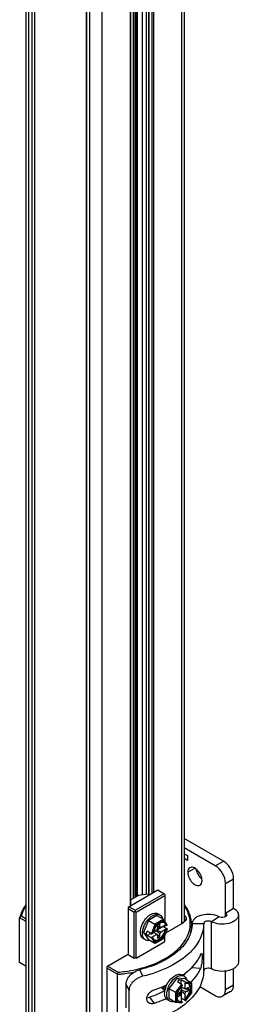
# Model space of a CAD drawing. Units: inches. Extents: x 0.5 to 33.6, y 0.5 to 21.6.
# Drawn here: x 2.6 to 2.9, y 17.1 to 18.4 of the extents above; entities that cross this region are included whole.
import ezdxf

# ---------------------------------------------------------------- set-up
doc = ezdxf.new("R2010")
doc.units = ezdxf.units.IN
doc.header["$LTSCALE"] = 1.87
doc.header["$MEASUREMENT"] = 0
doc.linetypes.add('HIDDEN', pattern=[0.2, 0.1, -0.1])
doc.layers.get('0').update_dxf_attribs({"linetype": 'CONTINUOUS'})
for name, color, linetype in [('02___PRT_ALL_AXES', 7, 'CONTINUOUS'), ('AXIS', 7, 'CONTINUOUS'), ('DEFAULT_2', 7, 'HIDDEN')]:
    doc.layers.add(name, color=color, linetype=linetype)

msp = doc.modelspace()

# ---------------------------------------------------------------- linework, layer by layer
at = {"color": 7, "linetype": 'CONTINUOUS'}
for p, q in [((2.6016, 12.6137), (2.6016, 19.5797)), ((2.605, 12.6088), (2.605, 19.5748)), ((2.8138, 19.5684), (2.8138, 17.2033)), ((2.8173, 19.5704), (2.8173, 17.2065)), ((2.7604, 17.2423), (2.7604, 19.5398)), ((2.7659, 17.2431), (2.7659, 19.5398)), ((2.6092, 19.5355), (2.6092, 12.6563)), ((2.6126, 19.5335), (2.6126, 12.7835)), ((2.6886, 12.5606), (2.6886, 19.5266)), ((2.7053, 12.5606), (2.7053, 19.5266)), ((2.7482, 17.2377), (2.7482, 19.5328)), ((2.7503, 17.2389), (2.7503, 19.534)), ((2.751, 19.5344), (2.751, 17.2393)), ((2.7531, 19.5356), (2.7531, 17.2405)), ((2.7687, 19.533), (2.7687, 17.2415)), ((2.7691, 19.5324), (2.7691, 17.2417)), ((2.7731, 19.53), (2.7731, 17.2441)), ((2.7752, 19.53), (2.7752, 17.2453)), ((2.7439, 17.2272), (2.7439, 19.5119)), ((2.7443, 17.2274), (2.7443, 19.5126)), ((2.6838, 12.6137), (2.6838, 19.4924)), ((2.6844, 12.6129), (2.6844, 19.4921)), ((2.8709, 17.2885), (2.8173, 17.3194)), ((2.8598, 17.282), (2.8173, 17.3066)), ((2.8173, 17.2985), (2.8218, 17.2959)), ((2.8218, 17.2895), (2.8173, 17.2921)), ((2.8218, 17.2959), (2.8218, 17.2895)), ((2.8598, 17.282), (2.8709, 17.2885)), ((2.8737, 17.2579), (2.8848, 17.2644)), ((2.8737, 17.2177), (2.8737, 17.2579)), ((2.8848, 17.2242), (2.8848, 17.2644)), ((2.7811, 17.2487), (2.7408, 17.2254)), ((2.7505, 17.2214), (2.7895, 17.2439)), ((2.768, 17.2434), (2.7547, 17.2415)), ((2.7687, 17.243), (2.768, 17.2434)), ((2.7909, 17.2431), (2.7811, 17.2487)), ((2.7909, 17.2431), (2.7909, 17.2065)), ((2.7547, 17.2415), (2.7443, 17.2355)), ((2.7519, 17.219), (2.7909, 17.2415)), ((2.7408, 17.2254), (2.7408, 17.1611)), ((2.7408, 17.2238), (2.7491, 17.219)), ((2.7421, 17.2262), (2.7505, 17.2214)), ((2.7505, 17.2198), (2.7491, 17.219)), ((2.7491, 17.1563), (2.7491, 17.219)), ((2.7505, 17.2214), (2.7505, 17.2198)), ((2.7505, 17.2198), (2.7519, 17.219)), ((2.7519, 17.1563), (2.7519, 17.219)), ((2.784, 17.2151), (2.7812, 17.2167)), ((2.8737, 17.2177), (2.8848, 17.2242)), ((2.8737, 17.2127), (2.8737, 17.2177)), ((2.5946, 17.2133), (2.5925, 17.2113)), ((2.5925, 17.1502), (2.5925, 17.2113)), ((2.6016, 17.2061), (2.5925, 17.2113)), ((2.6016, 17.2093), (2.5946, 17.2133)), ((2.7684, 17.2076), (2.7619, 17.191)), ((2.78, 17.2143), (2.7684, 17.2076)), ((2.7684, 17.2076), (2.7774, 17.2023)), ((2.7774, 17.2023), (2.7724, 17.1895)), ((2.789, 17.2091), (2.7774, 17.2023)), ((2.7785, 17.2014), (2.7774, 17.2023)), ((2.7893, 17.2076), (2.7785, 17.2014)), ((2.78, 17.2143), (2.789, 17.2091)), ((2.7842, 17.203), (2.7808, 17.2011)), ((2.7842, 17.1989), (2.7842, 17.203)), ((2.7892, 17.2088), (2.789, 17.2091)), ((2.7942, 17.2018), (2.7892, 17.2088)), ((2.7939, 17.2011), (2.7893, 17.2076)), ((2.7924, 17.1909), (2.8159, 17.2045)), ((2.8159, 17.2046), (2.8145, 17.2037)), ((2.8174, 17.2055), (2.8159, 17.2045)), ((2.8281, 17.2032), (2.8439, 17.2032)), ((2.8439, 17.1389), (2.8439, 17.2032)), ((2.865, 17.2125), (2.8544, 17.2058)), ((2.8544, 17.1415), (2.8544, 17.2058)), ((2.8913, 17.2152), (2.8913, 17.1509)), ((2.7619, 17.191), (2.7684, 17.1818)), ((2.7619, 17.191), (2.7653, 17.1891)), ((2.7653, 17.1891), (2.7667, 17.1928)), ((2.7653, 17.1891), (2.7667, 17.187)), ((2.7724, 17.1895), (2.7667, 17.1928)), ((2.7667, 17.187), (2.7717, 17.1899)), ((2.7707, 17.1905), (2.7707, 17.1905)), ((2.7707, 17.1905), (2.7707, 17.1905)), ((2.7785, 17.2014), (2.7739, 17.1896)), ((2.7745, 17.1899), (2.7739, 17.1896)), ((2.775, 17.1918), (2.7745, 17.1899)), ((2.775, 17.1918), (2.7793, 17.1943)), ((2.7755, 17.1921), (2.7793, 17.1885)), ((2.7808, 17.1876), (2.7756, 17.1921)), ((2.7842, 17.1895), (2.7786, 17.1938)), ((2.7808, 17.1969), (2.7793, 17.1943)), ((2.7795, 17.1944), (2.7919, 17.2016)), ((2.7805, 17.1961), (2.7795, 17.1944)), ((2.7795, 17.1944), (2.7857, 17.1922)), ((2.7842, 17.1854), (2.7795, 17.1888)), ((2.7805, 17.1961), (2.7804, 17.1962)), ((2.7805, 17.1961), (2.7843, 17.1983)), ((2.7808, 17.2011), (2.7808, 17.1969)), ((2.7842, 17.1989), (2.7808, 17.1999)), ((2.7808, 17.1997), (2.7857, 17.198)), ((2.7843, 17.1983), (2.7827, 17.1991)), ((2.7857, 17.198), (2.7842, 17.1989)), ((2.7842, 17.1895), (2.7857, 17.1922)), ((2.7842, 17.1854), (2.7842, 17.1895)), ((2.7843, 17.1983), (2.7843, 17.1985)), ((2.7857, 17.1922), (2.7919, 17.1958)), ((2.794, 17.1962), (2.7883, 17.1995)), ((2.7893, 17.1835), (2.7939, 17.1953)), ((2.7894, 17.1832), (2.7942, 17.1957)), ((2.7909, 17.198), (2.7909, 17.201)), ((2.7919, 17.2016), (2.7933, 17.2008)), ((2.7919, 17.1958), (2.7933, 17.195)), ((2.7939, 17.2011), (2.7933, 17.2008)), ((2.7933, 17.195), (2.7939, 17.1953)), ((2.7519, 17.1563), (2.7909, 17.1788)), ((2.7643, 17.181), (2.7615, 17.1826)), ((2.7724, 17.1837), (2.7667, 17.187)), ((2.7684, 17.1818), (2.7774, 17.1766)), ((2.7724, 17.1837), (2.7774, 17.1766)), ((2.7731, 17.1849), (2.7793, 17.1885)), ((2.7731, 17.1849), (2.7745, 17.1841)), ((2.7739, 17.1838), (2.7745, 17.1841)), ((2.7739, 17.1838), (2.7785, 17.1773)), ((2.7745, 17.1841), (2.7751, 17.1826)), ((2.778, 17.1766), (2.7774, 17.1766)), ((2.778, 17.1767), (2.7894, 17.1832)), ((2.7785, 17.1773), (2.778, 17.1766)), ((2.7785, 17.1773), (2.7893, 17.1835)), ((2.7793, 17.1885), (2.7808, 17.1876)), ((2.7808, 17.1876), (2.7808, 17.1834)), ((2.7808, 17.1834), (2.7842, 17.1854)), ((2.7893, 17.1835), (2.7894, 17.1832)), ((2.7909, 17.1788), (2.7909, 17.187)), ((2.6016, 17.145), (2.5925, 17.1502)), ((2.7408, 17.1611), (2.7115, 17.1442)), ((2.7408, 17.1611), (2.7491, 17.1563)), ((2.7519, 17.1563), (2.7491, 17.1563)), ((2.7115, 17.1442), (2.7115, 17.0815)), ((2.7261, 17.1342), (2.7115, 17.1426)), ((2.7268, 17.137), (2.7129, 17.145)), ((2.7268, 17.137), (2.7261, 17.1342)), ((2.7606, 17.1315), (2.7568, 17.1405)), ((2.8394, 17.1419), (2.8272, 17.1431)), ((2.8737, 17.1133), (2.8737, 17.1385)), ((2.8848, 17.1197), (2.8848, 17.142)), ((2.7261, 17.0731), (2.7261, 17.1342)), ((2.8073, 17.1288), (2.7961, 17.1149)), ((2.8184, 17.1278), (2.8073, 17.1288)), ((2.8073, 17.1288), (2.8106, 17.1269)), ((2.8106, 17.1269), (2.8081, 17.1237)), ((2.8138, 17.1204), (2.8081, 17.1237)), ((2.8106, 17.1269), (2.8131, 17.1266)), ((2.8131, 17.1208), (2.8131, 17.1266)), ((2.8188, 17.1233), (2.8131, 17.1266)), ((2.8171, 17.1317), (2.8143, 17.1333)), ((2.8181, 17.1221), (2.8181, 17.115)), ((2.8181, 17.1221), (2.8195, 17.1213)), ((2.8184, 17.1278), (2.8274, 17.1226)), ((2.8274, 17.1226), (2.8188, 17.1233)), ((2.8195, 17.1213), (2.8195, 17.122)), ((2.8274, 17.1213), (2.8195, 17.122)), ((2.8212, 17.1216), (2.8195, 17.1213)), ((2.8277, 17.122), (2.8274, 17.1226)), ((2.8274, 17.1213), (2.8277, 17.122)), ((2.8277, 17.1089), (2.8277, 17.122)), ((2.7381, 17.0886), (2.7381, 17.1207)), ((2.7419, 17.1119), (2.7381, 17.1207)), ((2.7419, 17.0798), (2.7419, 17.1119)), ((2.7888, 17.114), (2.7885, 17.1141)), ((2.79, 17.1136), (2.7888, 17.114)), ((2.79, 17.1136), (2.7911, 17.1126)), ((2.7961, 17.1149), (2.7961, 17.1015)), ((2.7961, 17.1149), (2.8052, 17.1097)), ((2.8138, 17.1204), (2.8052, 17.1097)), ((2.8052, 17.1097), (2.8052, 17.0963)), ((2.8066, 17.1092), (2.8052, 17.1097)), ((2.8145, 17.1191), (2.8066, 17.1092)), ((2.8066, 17.1092), (2.8066, 17.0968)), ((2.8116, 17.1094), (2.808, 17.1073)), ((2.8131, 17.1121), (2.8116, 17.1094)), ((2.8121, 17.1101), (2.812, 17.1102)), ((2.8121, 17.1215), (2.8121, 17.1214)), ((2.8121, 17.1214), (2.8121, 17.1215)), ((2.8121, 17.1101), (2.8131, 17.1118)), ((2.8121, 17.1057), (2.8121, 17.1101)), ((2.8145, 17.1185), (2.8131, 17.1171)), ((2.8131, 17.1171), (2.8131, 17.1121)), ((2.8131, 17.1165), (2.8181, 17.115)), ((2.8197, 17.1141), (2.8131, 17.1164)), ((2.8197, 17.1102), (2.8131, 17.1129)), ((2.8131, 17.1118), (2.8131, 17.0975)), ((2.8131, 17.1118), (2.8181, 17.1076)), ((2.8145, 17.1191), (2.8145, 17.1185)), ((2.8233, 17.1123), (2.818, 17.1147)), ((2.8197, 17.1141), (2.8181, 17.115)), ((2.8181, 17.1076), (2.8197, 17.1102)), ((2.8194, 17.0985), (2.8277, 17.1089)), ((2.8195, 17.099), (2.8274, 17.1088)), ((2.8233, 17.1162), (2.8197, 17.1141)), ((2.8197, 17.1102), (2.8233, 17.1123)), ((2.8233, 17.1123), (2.8233, 17.1162)), ((2.8274, 17.1088), (2.8274, 17.1213)), ((2.8274, 17.1088), (2.8277, 17.1089)), ((2.8385, 17.1175), (2.8598, 17.1052)), ((2.8807, 17.1107), (2.8696, 17.1043)), ((2.8737, 17.1133), (2.8848, 17.1197)), ((2.7697, 17.1028), (2.7764, 17.0945)), ((2.7974, 17.0976), (2.7946, 17.0992)), ((2.7961, 17.1015), (2.8052, 17.0963)), ((2.8055, 17.0962), (2.8052, 17.0963)), ((2.8055, 17.0962), (2.814, 17.0954)), ((2.8066, 17.0968), (2.8145, 17.0961)), ((2.808, 17.1073), (2.808, 17.1035)), ((2.808, 17.1035), (2.8116, 17.1056)), ((2.8116, 17.1056), (2.809, 17.1079)), ((2.8092, 17.108), (2.8131, 17.1047)), ((2.8121, 17.1057), (2.8107, 17.1068)), ((2.8116, 17.1056), (2.8131, 17.1047)), ((2.812, 17.1056), (2.8121, 17.1057)), ((2.8188, 17.0984), (2.8131, 17.1017)), ((2.8131, 17.0975), (2.8145, 17.0967)), ((2.8145, 17.0967), (2.8145, 17.0961)), ((2.8181, 17.1076), (2.8181, 17.1004)), ((2.8181, 17.1004), (2.8195, 17.0996)), ((2.8195, 17.099), (2.8195, 17.0996))]:
    msp.add_line(p, q, dxfattribs=at)
for centre, radius, start, end in [((2.7883, 17.199), 0.00605, 87.7631, 92.2678), ((2.7869, 17.201), 0.0049, 40.9118, 50.7922), ((2.7952, 17.1855), 0.0211, 160.8577, 162.7554), ((2.7957, 17.186), 0.0214, 138.5183, 139.1317), ((2.795, 17.1867), 0.0204, 134.298, 138.5496), ((2.7854, 17.2022), 0.0422, 343.4168, 346.3973), ((2.7673, 17.223), 0.0827, 314.604, 314.8986), ((2.7185, 17.2922), 0.155, 287.5552, 288.4266), ((2.7696, 17.1711), 0.0609, 320.2118, 324.3484), ((2.7232, 17.2738), 0.1692, 288.3178, 291.9427), ((2.7271, 17.264), 0.1587, 291.9703, 292.8828), ((2.7903, 17.1176), 0.00393, 232.1171, 240.0069), ((2.799, 17.1178), 0.0103, 180.1569, 181.2641), ((2.728, 17.2617), 0.1562, 292.8849, 293.0062), ((2.7992, 17.1178), 0.0103, 179.4307, 181.5868), ((2.7984, 17.1177), 0.00956, 181.5726, 184.9228), ((2.7292, 17.259), 0.1533, 293.0028, 294.2142), ((2.8178, 17.1072), 0.0273, 163.4052, 168.4347), ((2.7309, 17.2552), 0.149, 294.2163, 294.9601), ((2.8206, 17.1056), 0.0273, 163.4093, 168.44), ((2.8275, 17.1023), 0.0204, 161.4515, 165.7024), ((2.8285, 17.102), 0.0214, 160.8695, 161.4828), ((2.8286, 17.1027), 0.0211, 137.2449, 139.1436), ((2.8135, 17.102), 0.00605, 207.7333, 212.2393)]:
    msp.add_arc(centre, radius, start, end, dxfattribs=at)
for centre, major_axis, ratio, start_param, end_param in [((2.7732, 17.19), (0.00108, 0.00013), 0.565734, -2.496705, -0.925909), ((2.7932, 17.2015), (0.00108, 0.00013), 0.565734, -0.925909, 0.295034), ((2.7932, 17.1957), (0.00108, 0.00013), 0.565734, -0.925909, 0.644887), ((2.7732, 17.1842), (0.00108, 0.00013), 0.565734, -2.496705, -0.925909), ((2.8188, 17.1224), (-0.000425, 0.000999), 0.565746, -2.215667, -0.64487), ((2.8138, 17.1195), (-0.000425, 0.000999), 0.565746, -2.215667, -0.64487), ((2.8138, 17.0965), (-0.000425, 0.000999), 0.565746, -3.43664, -2.215667), ((2.8188, 17.0994), (-0.000425, 0.000999), 0.565746, 2.496722, 4.067519)]:
    msp.add_ellipse(centre, major_axis=major_axis, ratio=ratio, start_param=start_param, end_param=end_param, dxfattribs=at)
for points, knots in [([(2.8848, 17.2644), (2.8848, 17.2691), (2.8816, 17.2785), (2.875, 17.2861), (2.8709, 17.2885)], [0, 0, 0, 0, 0.500001, 1, 1, 1, 1]), ([(2.8737, 17.2579), (2.8737, 17.2627), (2.8704, 17.2721), (2.8639, 17.2797), (2.8598, 17.282)], [0, 0, 0, 0, 0.500001, 1, 1, 1, 1]), ([(2.6015, 17.2294), (2.6004, 17.228), (2.5965, 17.2224), (2.5937, 17.2161), (2.5925, 17.2113)], [0, 0, 0, 0, 0.263209, 1, 1, 1, 1]), ([(2.8275, 17.2017), (2.8275, 17.2065), (2.8256, 17.2165), (2.8205, 17.2253), (2.8174, 17.2294)], [0, 0, 0, 0, 0.48091, 1, 1, 1, 1]), ([(2.6013, 17.2278), (2.6005, 17.2266), (2.5977, 17.2221), (2.5956, 17.2171), (2.5946, 17.2133)], [0, 0, 0, 0, 0.260136, 1, 1, 1, 1]), ([(2.7579, 17.1961), (2.7586, 17.1993), (2.7605, 17.2041), (2.7643, 17.2096), (2.7676, 17.2131), (2.7711, 17.2158), (2.7748, 17.2174), (2.7782, 17.2178), (2.7803, 17.2172), (2.7812, 17.2167)], [0, 0, 0, 0, 0.286953, 0.434135, 0.574737, 0.703164, 0.81592, 0.91309, 1, 1, 1, 1]), ([(2.7602, 17.19), (2.7602, 17.1917), (2.7607, 17.1952), (2.7625, 17.2004), (2.7652, 17.2054), (2.7686, 17.2098), (2.7725, 17.2133), (2.7766, 17.2155), (2.7805, 17.2163), (2.783, 17.2157), (2.784, 17.2151)], [0, 0, 0, 0, 0.128821, 0.27057, 0.417886, 0.56239, 0.696205, 0.813596, 0.913066, 1, 1, 1, 1]), ([(2.7675, 17.1452), (2.7785, 17.1489), (2.794, 17.156), (2.8106, 17.1696), (2.8193, 17.1805), (2.8246, 17.1923), (2.8262, 17.2046), (2.8238, 17.2168), (2.8199, 17.2242), (2.8175, 17.2278)], [0, 0, 0, 0, 0.307966, 0.442575, 0.564155, 0.675292, 0.780804, 0.887002, 1, 1, 1, 1]), ([(2.865, 17.2125), (2.8616, 17.2144), (2.8535, 17.2164), (2.8434, 17.2157), (2.836, 17.2132), (2.8317, 17.2105), (2.8289, 17.2071), (2.8281, 17.2044), (2.8281, 17.2032)], [0, 0, 0, 0, 0.272852, 0.563654, 0.696852, 0.813695, 0.912948, 1, 1, 1, 1]), ([(2.8737, 17.2177), (2.874, 17.2176), (2.8748, 17.217), (2.8755, 17.2159), (2.8755, 17.2152)], [0, 0, 0, 0, 0.295474, 1, 1, 1, 1]), ([(2.8848, 17.2242), (2.8866, 17.2231), (2.8898, 17.2207), (2.8913, 17.2169), (2.8913, 17.2152)], [0, 0, 0, 0, 0.550761, 1, 1, 1, 1]), ([(2.8281, 17.2032), (2.8281, 17.1965), (2.8241, 17.1819), (2.8084, 17.1638), (2.7852, 17.1493), (2.7668, 17.143), (2.7568, 17.1405)], [0, 0, 0, 0, 0.199391, 0.426853, 0.694687, 1, 1, 1, 1]), ([(2.788, 17.205), (2.7868, 17.205), (2.784, 17.204), (2.7818, 17.2023), (2.7807, 17.2012)], [0, 0, 0, 0, 0.450601, 1, 1, 1, 1]), ([(2.784, 17.2151), (2.7849, 17.2146), (2.7865, 17.213), (2.7873, 17.211), (2.7876, 17.2099)], [0, 0, 0, 0, 0.471528, 1, 1, 1, 1]), ([(2.7908, 17.2044), (2.7906, 17.2045), (2.7899, 17.2048), (2.7891, 17.205), (2.7885, 17.205)], [0, 0, 0, 0, 0.244547, 1, 1, 1, 1]), ([(2.7919, 17.2016), (2.7919, 17.2018), (2.7916, 17.2027), (2.7911, 17.2036), (2.7906, 17.2042)], [0, 0, 0, 0, 0.26756, 1, 1, 1, 1]), ([(2.7933, 17.2008), (2.7931, 17.2015), (2.7925, 17.2029), (2.7914, 17.204), (2.7908, 17.2044)], [0, 0, 0, 0, 0.528051, 1, 1, 1, 1]), ([(2.8174, 17.2064), (2.8173, 17.2063), (2.8169, 17.2056), (2.8164, 17.205), (2.8159, 17.2046)], [0, 0, 0, 0, 0.235001, 1, 1, 1, 1]), ([(2.8174, 17.2147), (2.8181, 17.2141), (2.8194, 17.2128), (2.8202, 17.2101), (2.8194, 17.2074), (2.8181, 17.2061), (2.8174, 17.2055)], [0, 0, 0, 0, 0.268289, 0.5, 0.73171, 1, 1, 1, 1]), ([(2.8439, 17.2032), (2.8438, 17.1963), (2.8402, 17.1816), (2.8312, 17.1698), (2.8257, 17.1644)], [0, 0, 0, 0, 0.47199, 1, 1, 1, 1]), ([(2.8544, 17.2058), (2.8534, 17.2064), (2.851, 17.2069), (2.8473, 17.2068), (2.8439, 17.2049), (2.8439, 17.2032)], [0, 0, 0, 0, 0.280474, 0.579398, 1, 1, 1, 1]), ([(2.8913, 17.2152), (2.8913, 17.2139), (2.8905, 17.2113), (2.8876, 17.2079), (2.8834, 17.2052), (2.876, 17.2027), (2.8659, 17.202), (2.8578, 17.204), (2.8544, 17.2058)], [0, 0, 0, 0, 0.087035, 0.18626, 0.303075, 0.436263, 0.727097, 1, 1, 1, 1]), ([(2.8755, 17.2152), (2.8755, 17.2135), (2.8721, 17.2116), (2.8683, 17.2115), (2.866, 17.212), (2.865, 17.2125)], [0, 0, 0, 0, 0.420501, 0.71947, 1, 1, 1, 1]), ([(2.7575, 17.1916), (2.7575, 17.192), (2.7575, 17.1935), (2.7577, 17.195), (2.7579, 17.1961)], [0, 0, 0, 0, 0.239348, 1, 1, 1, 1]), ([(2.7615, 17.1826), (2.7609, 17.183), (2.7597, 17.184), (2.7584, 17.1861), (2.7576, 17.1887), (2.7575, 17.1906), (2.7575, 17.1916)], [0, 0, 0, 0, 0.217771, 0.450954, 0.710193, 1, 1, 1, 1]), ([(2.7643, 17.181), (2.7637, 17.1814), (2.7625, 17.1824), (2.7612, 17.1845), (2.7604, 17.1871), (2.7602, 17.189), (2.7602, 17.19)], [0, 0, 0, 0, 0.217771, 0.450954, 0.710193, 1, 1, 1, 1]), ([(2.7795, 17.2), (2.7791, 17.1994), (2.7773, 17.1971), (2.7759, 17.1945), (2.7752, 17.1924)], [0, 0, 0, 0, 0.248397, 1, 1, 1, 1]), ([(2.7764, 17.181), (2.777, 17.1807), (2.7785, 17.1805), (2.7809, 17.1811), (2.7833, 17.1824), (2.7857, 17.1843), (2.7878, 17.1867), (2.7902, 17.1904), (2.7915, 17.1936), (2.7919, 17.1958)], [0, 0, 0, 0, 0.088289, 0.188577, 0.303937, 0.433386, 0.573269, 0.718382, 1, 1, 1, 1]), ([(2.777, 17.1805), (2.7776, 17.1801), (2.7791, 17.1797), (2.7815, 17.18), (2.7841, 17.1812), (2.7875, 17.1837), (2.7911, 17.1883), (2.7929, 17.1927), (2.7933, 17.195)], [0, 0, 0, 0, 0.086983, 0.184259, 0.29716, 0.425756, 0.712942, 1, 1, 1, 1]), ([(2.7707, 17.1805), (2.7696, 17.1802), (2.7674, 17.1799), (2.7652, 17.1805), (2.7643, 17.181)], [0, 0, 0, 0, 0.528558, 1, 1, 1, 1]), ([(2.7751, 17.1826), (2.7752, 17.1823), (2.7757, 17.1815), (2.7764, 17.1808), (2.777, 17.1805)], [0, 0, 0, 0, 0.262944, 1, 1, 1, 1]), ([(2.7894, 17.1832), (2.7894, 17.1832), (2.7894, 17.1832), (2.7894, 17.1832), (2.7894, 17.1832)], [0, 0, 0, 0, 0.496001, 1, 1, 1, 1]), ([(2.8254, 17.1641), (2.8174, 17.1562), (2.7967, 17.1425), (2.7734, 17.1346), (2.7606, 17.1315)], [0, 0, 0, 0, 0.462674, 1, 1, 1, 1]), ([(2.8394, 17.1605), (2.8396, 17.1611), (2.8399, 17.1618), (2.8406, 17.1626), (2.8409, 17.1625)], [0, 0, 0, 0, 0.672655, 1, 1, 1, 1]), ([(2.8409, 17.1625), (2.8412, 17.1625), (2.8416, 17.1616), (2.8417, 17.16), (2.8419, 17.1575), (2.8417, 17.1532), (2.8411, 17.1479), (2.8402, 17.1436), (2.8394, 17.1419)], [0, 0, 0, 0, 0.037812, 0.118172, 0.239585, 0.391338, 0.726375, 1, 1, 1, 1]), ([(2.8394, 17.1605), (2.8382, 17.158), (2.8321, 17.1472), (2.823, 17.1383), (2.8154, 17.1327)], [0, 0, 0, 0, 0.230463, 1, 1, 1, 1]), ([(2.8913, 17.1509), (2.8913, 17.1497), (2.8905, 17.147), (2.8876, 17.1436), (2.8834, 17.1409), (2.876, 17.1384), (2.8659, 17.1377), (2.8578, 17.1397), (2.8544, 17.1415)], [0, 0, 0, 0, 0.087035, 0.18626, 0.303075, 0.436263, 0.727097, 1, 1, 1, 1]), ([(2.7261, 17.1342), (2.7282, 17.1343), (2.7363, 17.1351), (2.7444, 17.1364), (2.7503, 17.1377)], [0, 0, 0, 0, 0.253009, 1, 1, 1, 1]), ([(2.7268, 17.137), (2.7302, 17.1373), (2.7431, 17.1387), (2.756, 17.1415), (2.7652, 17.1445)], [0, 0, 0, 0, 0.256676, 1, 1, 1, 1]), ([(2.7381, 17.1207), (2.7381, 17.1229), (2.7392, 17.1275), (2.7435, 17.1334), (2.7496, 17.1379), (2.7543, 17.1398), (2.7568, 17.1405)], [0, 0, 0, 0, 0.226045, 0.474442, 0.738775, 1, 1, 1, 1]), ([(2.8439, 17.1389), (2.8438, 17.1351), (2.8428, 17.1272), (2.8366, 17.1116), (2.8208, 17.0935), (2.7937, 17.0771), (2.7723, 17.07), (2.7606, 17.0672)], [0, 0, 0, 0, 0.097853, 0.199777, 0.426778, 0.694682, 1, 1, 1, 1]), ([(2.8394, 17.1419), (2.8386, 17.1403), (2.8351, 17.1335), (2.8303, 17.1275), (2.8262, 17.1233)], [0, 0, 0, 0, 0.237738, 1, 1, 1, 1]), ([(2.8544, 17.1415), (2.8534, 17.1421), (2.851, 17.1426), (2.8473, 17.1425), (2.8439, 17.1406), (2.8439, 17.1389)], [0, 0, 0, 0, 0.280474, 0.579398, 1, 1, 1, 1]), ([(2.7606, 17.1315), (2.7582, 17.1309), (2.7534, 17.129), (2.7473, 17.1245), (2.743, 17.1187), (2.7419, 17.1141), (2.7419, 17.1119)], [0, 0, 0, 0, 0.261825, 0.525963, 0.774103, 1, 1, 1, 1]), ([(2.7937, 17.1201), (2.7941, 17.121), (2.796, 17.1244), (2.7985, 17.1275), (2.8007, 17.1295)], [0, 0, 0, 0, 0.256274, 1, 1, 1, 1]), ([(2.7944, 17.1134), (2.7946, 17.1142), (2.7958, 17.1174), (2.7974, 17.1205), (2.7989, 17.1226)], [0, 0, 0, 0, 0.2447, 1, 1, 1, 1]), ([(2.7989, 17.1226), (2.8001, 17.1243), (2.8026, 17.1274), (2.8057, 17.1298), (2.8073, 17.1307)], [0, 0, 0, 0, 0.524708, 1, 1, 1, 1]), ([(2.8007, 17.1295), (2.801, 17.1298), (2.8022, 17.1308), (2.8035, 17.1317), (2.8045, 17.1323)], [0, 0, 0, 0, 0.260926, 1, 1, 1, 1]), ([(2.8045, 17.1323), (2.8053, 17.1328), (2.8071, 17.1336), (2.8097, 17.1343), (2.8122, 17.1342), (2.8137, 17.1337), (2.8143, 17.1333)], [0, 0, 0, 0, 0.289805, 0.549044, 0.782227, 1, 1, 1, 1]), ([(2.8073, 17.1307), (2.8079, 17.1311), (2.8102, 17.1323), (2.813, 17.1328), (2.8148, 17.1325)], [0, 0, 0, 0, 0.283134, 1, 1, 1, 1]), ([(2.8148, 17.1325), (2.8151, 17.1325), (2.8158, 17.1323), (2.8166, 17.132), (2.8171, 17.1317)], [0, 0, 0, 0, 0.255089, 1, 1, 1, 1]), ([(2.8171, 17.1317), (2.818, 17.1312), (2.8196, 17.1296), (2.8205, 17.1276), (2.8207, 17.1265)], [0, 0, 0, 0, 0.471441, 1, 1, 1, 1]), ([(2.8239, 17.121), (2.8237, 17.1211), (2.8228, 17.1215), (2.8219, 17.1216), (2.8212, 17.1216)], [0, 0, 0, 0, 0.242633, 1, 1, 1, 1]), ([(2.7664, 17.1023), (2.7666, 17.1035), (2.7683, 17.1083), (2.7727, 17.112), (2.7764, 17.1132)], [0, 0, 0, 0, 0.239019, 1, 1, 1, 1]), ([(2.7909, 17.112), (2.7893, 17.1111), (2.7824, 17.1076), (2.7753, 17.1047), (2.7697, 17.1028)], [0, 0, 0, 0, 0.241075, 1, 1, 1, 1]), ([(2.7887, 17.1176), (2.7888, 17.1172), (2.7889, 17.1158), (2.7893, 17.1144), (2.79, 17.1136)], [0, 0, 0, 0, 0.278144, 1, 1, 1, 1]), ([(2.7911, 17.1127), (2.7904, 17.1131), (2.7894, 17.1144), (2.789, 17.116), (2.7889, 17.1169)], [0, 0, 0, 0, 0.461188, 1, 1, 1, 1]), ([(2.7946, 17.0992), (2.7938, 17.0997), (2.7922, 17.1012), (2.7908, 17.1045), (2.7904, 17.1084), (2.7907, 17.1112), (2.791, 17.1126)], [0, 0, 0, 0, 0.204466, 0.432986, 0.698081, 1, 1, 1, 1]), ([(2.7919, 17.1193), (2.7918, 17.1189), (2.7915, 17.1175), (2.7915, 17.116), (2.7916, 17.115)], [0, 0, 0, 0, 0.26653, 1, 1, 1, 1]), ([(2.7916, 17.115), (2.7918, 17.1154), (2.7923, 17.1172), (2.793, 17.1189), (2.7937, 17.1201)], [0, 0, 0, 0, 0.245213, 1, 1, 1, 1]), ([(2.7917, 17.1152), (2.7917, 17.1156), (2.7916, 17.117), (2.7918, 17.1184), (2.7921, 17.1194)], [0, 0, 0, 0, 0.234584, 1, 1, 1, 1]), ([(2.7974, 17.0976), (2.7966, 17.0981), (2.795, 17.0996), (2.7936, 17.1028), (2.7932, 17.1068), (2.7935, 17.1096), (2.7938, 17.111)], [0, 0, 0, 0, 0.204466, 0.432986, 0.698081, 1, 1, 1, 1]), ([(2.8126, 17.1166), (2.8122, 17.116), (2.8104, 17.1137), (2.809, 17.1111), (2.8083, 17.109)], [0, 0, 0, 0, 0.248391, 1, 1, 1, 1]), ([(2.8181, 17.1004), (2.8198, 17.1019), (2.8219, 17.1045), (2.8239, 17.1085), (2.8249, 17.1116), (2.8254, 17.1146), (2.8253, 17.1173), (2.8246, 17.1196), (2.8237, 17.1208), (2.8232, 17.1213)], [0, 0, 0, 0, 0.281617, 0.426729, 0.566614, 0.696062, 0.811423, 0.911711, 1, 1, 1, 1]), ([(2.8195, 17.0996), (2.8213, 17.1011), (2.8242, 17.1049), (2.8264, 17.1102), (2.8269, 17.1145), (2.8266, 17.1173), (2.8256, 17.1195), (2.8245, 17.1206), (2.8239, 17.121)], [0, 0, 0, 0, 0.287056, 0.574243, 0.702839, 0.815741, 0.913017, 1, 1, 1, 1]), ([(2.8277, 17.1089), (2.8277, 17.1089), (2.8277, 17.1089), (2.8277, 17.1089), (2.8277, 17.1089)], [0, 0, 0, 0, 0.497499, 1, 1, 1, 1]), ([(2.8696, 17.1043), (2.8709, 17.105), (2.8732, 17.1079), (2.8737, 17.1114), (2.8737, 17.1133)], [0, 0, 0, 0, 0.449236, 1, 1, 1, 1]), ([(2.8807, 17.1107), (2.8821, 17.1115), (2.8844, 17.1143), (2.8848, 17.1178), (2.8848, 17.1197)], [0, 0, 0, 0, 0.449236, 1, 1, 1, 1]), ([(2.7677, 17.0964), (2.7674, 17.0968), (2.7663, 17.0985), (2.7661, 17.1008), (2.7664, 17.1023)], [0, 0, 0, 0, 0.239198, 1, 1, 1, 1]), ([(2.7764, 17.0945), (2.7748, 17.094), (2.7716, 17.0936), (2.7686, 17.0953), (2.7677, 17.0964)], [0, 0, 0, 0, 0.532423, 1, 1, 1, 1]), ([(2.7928, 17.1009), (2.7915, 17.1003), (2.7861, 17.098), (2.7806, 17.0959), (2.7764, 17.0945)], [0, 0, 0, 0, 0.244576, 1, 1, 1, 1]), ([(2.8038, 17.0971), (2.8027, 17.0968), (2.8005, 17.0965), (2.7983, 17.0971), (2.7974, 17.0976)], [0, 0, 0, 0, 0.528473, 1, 1, 1, 1]), ([(2.8078, 17.1074), (2.8074, 17.1059), (2.807, 17.1031), (2.8076, 17.1003), (2.8082, 17.0992)], [0, 0, 0, 0, 0.549399, 1, 1, 1, 1]), ([(2.8084, 17.0988), (2.8085, 17.0986), (2.809, 17.0979), (2.8096, 17.0974), (2.8101, 17.0971)], [0, 0, 0, 0, 0.259668, 1, 1, 1, 1]), ([(2.8094, 17.0976), (2.81, 17.0974), (2.8112, 17.0971), (2.8125, 17.0973), (2.8131, 17.0975)], [0, 0, 0, 0, 0.47408, 1, 1, 1, 1]), ([(2.8101, 17.0971), (2.8107, 17.0967), (2.8122, 17.0963), (2.8137, 17.0965), (2.8145, 17.0967)], [0, 0, 0, 0, 0.471951, 1, 1, 1, 1]), ([(2.8598, 17.1052), (2.8614, 17.1043), (2.8646, 17.1029), (2.8683, 17.1035), (2.8696, 17.1043)], [0, 0, 0, 0, 0.550763, 1, 1, 1, 1])]:
    msp.add_open_spline(points, degree=3, knots=knots, dxfattribs=at)
for points in [[(2.7893, 17.2076), (2.7894, 17.208), (2.7895, 17.2085), (2.7892, 17.2088)], [(2.8174, 17.2106), (2.8178, 17.2099), (2.818, 17.2092), (2.818, 17.2085)], [(2.818, 17.2085), (2.818, 17.2078), (2.8178, 17.2071), (2.8174, 17.2064)], [(2.8264, 17.1922), (2.8272, 17.1953), (2.8275, 17.1985), (2.8275, 17.2017)], [(2.791, 17.1126), (2.791, 17.1126), (2.791, 17.1126), (2.791, 17.1126)], [(2.7938, 17.111), (2.7938, 17.111), (2.7938, 17.111), (2.7938, 17.111)], [(2.7664, 17.1022), (2.7675, 17.1022), (2.7686, 17.1024), (2.7697, 17.1028)], [(2.8066, 17.0968), (2.8063, 17.0964), (2.8059, 17.0962), (2.8055, 17.0962)]]:
    msp.add_open_spline(points, degree=3, dxfattribs=at)
at = {"layer": '02___PRT_ALL_AXES', "color": 7, "linetype": 'CONTINUOUS'}
msp.add_line((2.8275, 17.1982), (2.8275, 17.2017), dxfattribs=at)
at = {"layer": 'AXIS', "color": 7, "linetype": 'CONTINUOUS'}
msp.add_line((2.8222, 17.2732), (2.8319, 17.2788), dxfattribs=at)
for points, knots in [([(2.825, 17.2795), (2.8241, 17.279), (2.8225, 17.277), (2.8222, 17.2745), (2.8222, 17.2732)], [0, 0, 0, 0, 0.449236, 1, 1, 1, 1]), ([(2.8222, 17.2732), (2.8222, 17.2707), (2.8235, 17.2656), (2.827, 17.2602), (2.8308, 17.2569), (2.8342, 17.255), (2.8374, 17.2548), (2.8388, 17.2556)], [0, 0, 0, 0, 0.271051, 0.563784, 0.698517, 0.816715, 1, 1, 1, 1]), ([(2.8417, 17.2619), (2.8417, 17.2644), (2.8403, 17.2695), (2.8368, 17.2749), (2.8331, 17.2782), (2.8296, 17.2802), (2.8265, 17.2803), (2.825, 17.2795)], [0, 0, 0, 0, 0.271051, 0.563784, 0.698517, 0.816715, 1, 1, 1, 1]), ([(2.8334, 17.2777), (2.8338, 17.275), (2.8358, 17.2698), (2.8393, 17.2655), (2.8415, 17.2638)], [0, 0, 0, 0, 0.500017, 1, 1, 1, 1]), ([(2.8388, 17.2556), (2.8397, 17.2562), (2.8413, 17.2582), (2.8417, 17.2606), (2.8417, 17.2619)], [0, 0, 0, 0, 0.449236, 1, 1, 1, 1])]:
    msp.add_open_spline(points, degree=3, knots=knots, dxfattribs=at)
at = {"layer": 'DEFAULT_2', "color": 7, "linetype": 'HIDDEN'}
msp.add_open_spline([(2.7861, 17.1168), (2.7862, 17.1164), (2.7866, 17.1156), (2.7873, 17.1148), (2.788, 17.1144), (2.7882, 17.1143)], degree=3, knots=[0, 0, 0, 0, 0.330053, 0.787398, 1, 1, 1, 1], dxfattribs=at)

doc.saveas('drawing.dxf')
